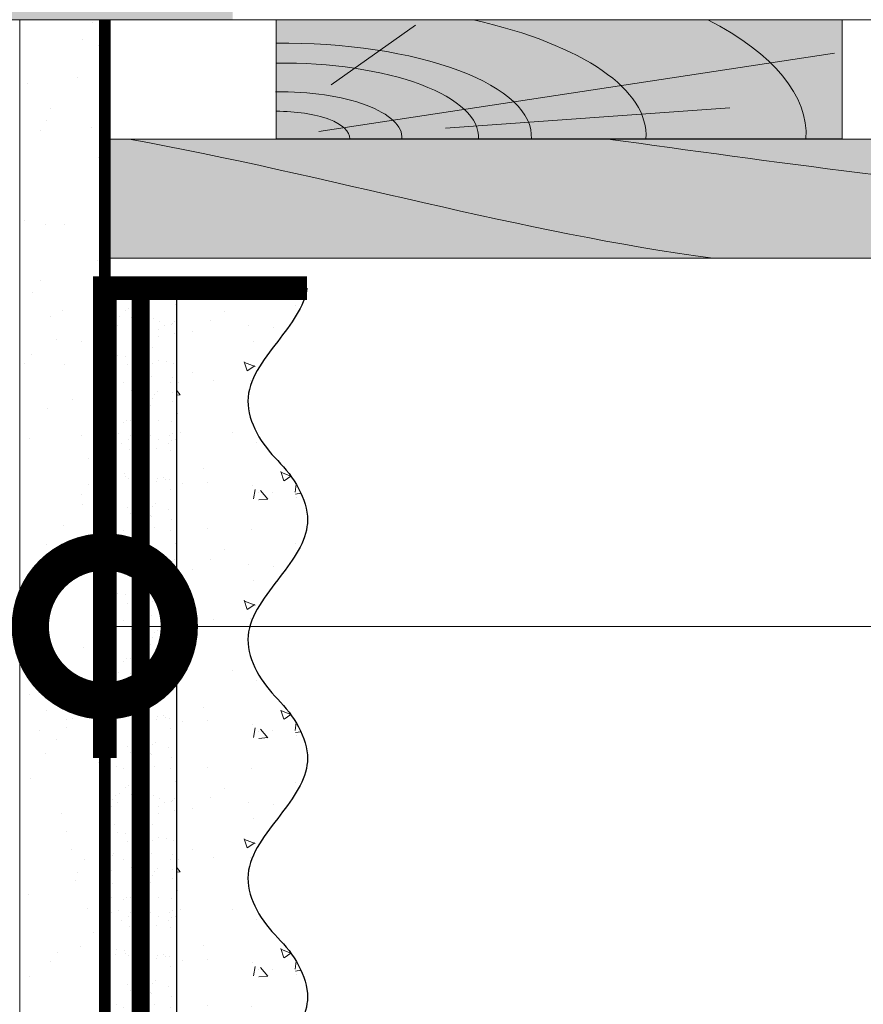
# Model space of a CAD drawing. Units: millimetres. Extents: x 259701 to 346931, y -14362 to 3115.
# Drawn here: x 309682 to 309824, y -1503 to -1338 of the extents above; entities that cross this region are included whole.
import ezdxf
from ezdxf import colors
from ezdxf.entities.mleader import LeaderData, LeaderLine
from ezdxf.math import Vec2, Vec3

# ---------------------------------------------------------------- set-up
doc = ezdxf.new("R2010")
doc.units = ezdxf.units.MM
for name, pattern in [('ACAD_ISO02W100', [15, 12, -3]), ('ACAD_ISO03W100', [30, 12, -18]), ('Штриховая', [6, 2, -2, 2]), ('штриховая 50', [1, 0.5, -0.5])]:
    doc.linetypes.add(name, pattern=pattern)
doc.layers.get('0').update_dxf_attribs({"lineweight": 30})
doc.layers.add('TN-АННОТАЦИИ @ 10', color=7, linetype='Continuous', lineweight=20, true_color=0x000000)
for name, color, linetype, lineweight in [('TN-ГИДРОИЗОЛЯЦИЯ ПВХ', 5, 'Continuous', 15), ('TN-ДЕРЕВО', 54, 'Continuous', 30), ('TN-МЕТАЛЛ КОНСТРУКЦИИ', 162, 'Continuous', 35), ('TN-СТЯЖКА', 252, 'Continuous', 15), ('Грунтовка', 6, 'ACAD_ISO02W100', 30), ('ТН_Штрих Штукатурка', 7, 'Continuous', 15), ('ТН_Штукатурка', 7, 'Continuous', 25)]:
    doc.layers.add(name, color=color, linetype=linetype, lineweight=lineweight)
doc.layers.add('Стеклосетка', color=7, linetype='ACAD_ISO03W100')
doc.styles.add('TN-Текст', font='isocpeur.ttf')

# ---------------------------------------------------------------- blocks, each defined once
blk = doc.blocks.new('_DotSmall')
at = {"color": 0, "linetype": 'ByBlock', "const_width": 0.5}
blk.add_lwpolyline([(-0.0625, 0, 1), (0.0625, 0, 1)], format="xyb", close=True, dxfattribs=at)
blk = doc.blocks.new('*U119')
at = {"layer": 'ТН_Штрих Штукатурка', "ltscale": 100, "transparency": 33554636}
h = blk.add_hatch(dxfattribs=at)
h.set_pattern_fill('AR-SAND', color=256, scale=0.1, angle=180, style=0)
h.set_pattern_definition([(217.5, (852.9999999999776, 58638.9397012332), (0.1600031295984064, -4.894132373293424), [0, -3.860800000000001, 0, -4.318000000000001, 0, -4.1275]), (187.5, (852.9999999999776, 58638.9397012332), (-4.495232831380023, -7.168251005683545), [0, -2.082799999999998, 0, -3.479799999999998, 0, -1.333499999999999]), (147.5, (856.1241999999833, 58638.9397012332), (-7.90992370241458, -0.01437184678545994), [0, -1.269999999999999, 0, -4.571999999999996, 0, -5.968999999999996]), (137.5, (856.1241999999833, 58638.9397012332), (-7.635564524722971, -2.229293232572165), [0, -0.635, 0, -2.9972, 0, -3.429])])
h.paths.add_polyline_path([(-4.61852778244065e-14, 120), (11.99999999999995, 120), (11.99999999999994, 159.9999999999927), (-6.394884621840577e-14, 159.9999999999927)])
h = blk.add_hatch(dxfattribs=at)
h.set_pattern_fill('AR-CONC', color=256, scale=0.1, angle=180, style=0)
h.set_pattern_definition([(230.0000000000001, (-4.61852778244065e-14, 120), (-18.2184668996004, 1.593908553890302), [1.905, -20.955]), (175, (-4.61852778244065e-14, 120), (3.524342142496941, -19.10568452390352), [1.524, -16.764058417]), (280.4514447, (-1.518200700000046, 120.13282535), (-14.69412470903532, -17.51177519121952), [1.61900088, -17.80902446]), (226.1842, (-4.424036492535161e-14, 114.92), (-27.107904089213, 4.204232793272705), [2.857499999999999, -31.43249999999999]), (276.6355576100001, (-2.258990000000045, 115.27035), (-23.74041340515029, -24.74261245977216), [2.428502314, -26.713560816]), (171.18415117, (-4.424036492535161e-14, 114.92), (-23.74041340649769, -24.74261245855328), [2.285996707, -25.145973192]), (201, (-2.540000000000045, 116.19), (-15.16143912691325, 10.22651981870876), [1.905, -20.955]), (146.0000000000001, (-2.540000000000045, 116.19), (-6.1802028347647, -18.41879661223193), [1.524, -16.764]), (251.451445, (-3.803453260000045, 117.04220999), (-21.34164192787161, -8.192276888590532), [1.61900088, -17.80899376]), (217.5, (-4.61852778244065e-14, 120), (-0.3088603250591784, -8.455503887315311), [0, -16.5608, 0, -17.018, 0, -16.8275]), (187.5, (-4.61852778244065e-14, 120), (-6.681966251030572, -10.01805748181195), [0, -9.702799999999998, 0, -16.1798, 0, -6.4135]), (147.5, (5.664199999999954, 120), (-13.55905951668714, 0.5728743992673392), [0, -6.35, 0, -19.812, 0, -26.289]), (137.5, (8.204199999999954, 120), (-14.8129181386018, -2.542649103333309), [0, -8.254999999999999, 0, -13.1572, 0, -18.669])])
edge = h.paths.add_edge_path()
edge.add_line((11.99999999999994, 160), (11.99999999999995, 120))
edge.add_line((11.99999999999995, 120), (33.91626297328048, 120))
edge.add_spline(control_points=[(33.91626297328048, 120), (33.46087830081678, 123.1248807340905), (28.74975791948289, 129.2658954669591), (21.55795630720318, 138.6405146831743), (26.36476861652016, 146.3044698496521), (28.99999999999994, 148.9397012331319), (31.63523138347359, 151.5749326166055), (34.28108439063191, 155.7934661309244), (33.96735444011343, 159.6494068640495), (33.91626297328038, 160)], knot_values=[0, 0, 0, 0, 10.05250795184849, 21.23284783932141, 32.41318772684639, 32.41318772684639, 32.41318772684639, 43.59352761434533, 44.72135954999594, 44.72135954999594, 44.72135954999594, 44.72135954999594], degree=3, periodic=0)
edge.add_line((33.91626297328038, 160), (11.99999999999994, 160))
h = blk.add_hatch(dxfattribs=at)
h.set_pattern_fill('AR-SAND', color=256, scale=0.1, angle=180, style=0)
h.set_pattern_definition([(217.5, (852.9999999999776, 58598.9397012332), (0.1600031295984064, -4.894132373293424), [0, -3.860800000000001, 0, -4.318000000000001, 0, -4.1275]), (187.5, (852.9999999999776, 58598.9397012332), (-4.495232831380023, -7.168251005683545), [0, -2.082799999999998, 0, -3.479799999999998, 0, -1.333499999999999]), (147.5, (856.1241999999833, 58598.9397012332), (-7.90992370241458, -0.01437184678545994), [0, -1.269999999999999, 0, -4.571999999999996, 0, -5.968999999999996]), (137.5, (856.1241999999833, 58598.9397012332), (-7.635564524722971, -2.229293232572165), [0, -0.635, 0, -2.9972, 0, -3.429])])
h.paths.add_polyline_path([(-2.8421709430404e-14, 79.99999999999997), (11.99999999999997, 79.99999999999999), (11.99999999999995, 119.9999999999927), (-4.618527782440327e-14, 119.9999999999927)])
h = blk.add_hatch(dxfattribs=at)
h.set_pattern_fill('AR-CONC', color=256, scale=0.1, angle=180, style=0)
h.set_pattern_definition([(230.0000000000001, (-2.8421709430404e-14, 79.99999999999997), (-18.2184668996004, 1.593908553890302), [1.905, -20.955]), (175, (-2.8421709430404e-14, 79.99999999999997), (3.524342142496941, -19.10568452390352), [1.524, -16.764058417]), (280.4514447, (-1.518200700000029, 80.13282534999998), (-14.69412470903532, -17.51177519121952), [1.61900088, -17.80902446]), (226.1842, (-2.647679653134911e-14, 74.91999999999997), (-27.107904089213, 4.204232793272705), [2.857499999999999, -31.43249999999999]), (276.6355576100001, (-2.258990000000027, 75.27034999999998), (-23.74041340515029, -24.74261245977216), [2.428502314, -26.713560816]), (171.18415117, (-2.647679653134911e-14, 74.91999999999997), (-23.74041340649769, -24.74261245855328), [2.285996707, -25.145973192]), (201, (-2.540000000000027, 76.18999999999998), (-15.16143912691325, 10.22651981870876), [1.905, -20.955]), (146.0000000000001, (-2.540000000000027, 76.18999999999998), (-6.1802028347647, -18.41879661223193), [1.524, -16.764]), (251.451445, (-3.803453260000027, 77.04220998999998), (-21.34164192787161, -8.192276888590532), [1.61900088, -17.80899376]), (217.5, (-2.8421709430404e-14, 79.99999999999997), (-0.3088603250591784, -8.455503887315311), [0, -16.5608, 0, -17.018, 0, -16.8275]), (187.5, (-2.8421709430404e-14, 79.99999999999997), (-6.681966251030572, -10.01805748181195), [0, -9.702799999999998, 0, -16.1798, 0, -6.4135]), (147.5, (5.664199999999972, 79.99999999999999), (-13.55905951668714, 0.5728743992673392), [0, -6.35, 0, -19.812, 0, -26.289]), (137.5, (8.204199999999972, 79.99999999999999), (-14.8129181386018, -2.542649103333309), [0, -8.254999999999999, 0, -13.1572, 0, -18.669])])
edge = h.paths.add_edge_path()
edge.add_line((11.99999999999995, 120), (11.99999999999997, 79.99999999999999))
edge.add_line((11.99999999999997, 79.99999999999999), (33.9162629732805, 80))
edge.add_spline(control_points=[(33.9162629732805, 80), (33.46087830081679, 83.12488073409052), (28.74975791948291, 89.26589546695908), (21.5579563072032, 98.64051468317435), (26.36476861652018, 106.3044698496521), (28.99999999999996, 108.9397012331319), (31.63523138347361, 111.5749326166056), (34.28108439063192, 115.7934661309244), (33.96735444011344, 119.6494068640495), (33.9162629732804, 120)], knot_values=[0, 0, 0, 0, 10.05250795184849, 21.23284783932141, 32.41318772684639, 32.41318772684639, 32.41318772684639, 43.59352761434533, 44.72135954999594, 44.72135954999594, 44.72135954999594, 44.72135954999594], degree=3, periodic=0)
edge.add_line((33.9162629732804, 120), (11.99999999999995, 120))
h = blk.add_hatch(dxfattribs=at)
h.set_pattern_fill('AR-SAND', color=256, scale=0.1, angle=180, style=0)
h.set_pattern_definition([(217.5, (852.9999999999776, 58558.9397012332), (0.1600031295984064, -4.894132373293424), [0, -3.860800000000001, 0, -4.318000000000001, 0, -4.1275]), (187.5, (852.9999999999776, 58558.9397012332), (-4.495232831380023, -7.168251005683545), [0, -2.082799999999998, 0, -3.479799999999998, 0, -1.333499999999999]), (147.5, (856.1241999999833, 58558.9397012332), (-7.90992370241458, -0.01437184678545994), [0, -1.269999999999999, 0, -4.571999999999996, 0, -5.968999999999996]), (137.5, (856.1241999999833, 58558.9397012332), (-7.635564524722971, -2.229293232572165), [0, -0.635, 0, -2.9972, 0, -3.429])])
h.paths.add_polyline_path([(-1.06581410364015e-14, 39.99999999999999), (11.99999999999999, 39.99999999999999), (11.99999999999997, 79.99999999999272), (-2.842170943040077e-14, 79.99999999999271)])
h = blk.add_hatch(dxfattribs=at)
h.set_pattern_fill('AR-CONC', color=256, scale=0.1, angle=180, style=0)
h.set_pattern_definition([(230.0000000000001, (-1.06581410364015e-14, 39.99999999999999), (-18.2184668996004, 1.593908553890302), [1.905, -20.955]), (175, (-1.06581410364015e-14, 39.99999999999999), (3.524342142496941, -19.10568452390352), [1.524, -16.764058417]), (280.4514447, (-1.518200700000011, 40.13282534999998), (-14.69412470903532, -17.51177519121952), [1.61900088, -17.80902446]), (226.1842, (-8.713228137346606e-15, 34.91999999999999), (-27.107904089213, 4.204232793272705), [2.857499999999999, -31.43249999999999]), (276.6355576100001, (-2.258990000000009, 35.27034999999999), (-23.74041340515029, -24.74261245977216), [2.428502314, -26.713560816]), (171.18415117, (-8.713228137346606e-15, 34.91999999999999), (-23.74041340649769, -24.74261245855328), [2.285996707, -25.145973192]), (201, (-2.540000000000009, 36.18999999999998), (-15.16143912691325, 10.22651981870876), [1.905, -20.955]), (146.0000000000001, (-2.540000000000009, 36.18999999999998), (-6.1802028347647, -18.41879661223193), [1.524, -16.764]), (251.451445, (-3.803453260000009, 37.04220998999998), (-21.34164192787161, -8.192276888590532), [1.61900088, -17.80899376]), (217.5, (-1.06581410364015e-14, 39.99999999999999), (-0.3088603250591784, -8.455503887315311), [0, -16.5608, 0, -17.018, 0, -16.8275]), (187.5, (-1.06581410364015e-14, 39.99999999999999), (-6.681966251030572, -10.01805748181195), [0, -9.702799999999998, 0, -16.1798, 0, -6.4135]), (147.5, (5.664199999999989, 39.99999999999999), (-13.55905951668714, 0.5728743992673392), [0, -6.35, 0, -19.812, 0, -26.289]), (137.5, (8.20419999999999, 39.99999999999999), (-14.8129181386018, -2.542649103333309), [0, -8.254999999999999, 0, -13.1572, 0, -18.669])])
edge = h.paths.add_edge_path()
edge.add_line((11.99999999999997, 80), (11.99999999999999, 40))
edge.add_line((11.99999999999999, 39.99999999999999), (33.91626297328051, 40))
edge.add_spline(control_points=[(33.91626297328052, 40), (33.46087830081682, 43.12488073409054), (28.74975791948293, 49.26589546695908), (21.55795630720322, 58.64051468317436), (26.36476861652019, 66.30446984965215), (28.99999999999998, 68.93970123313193), (31.63523138347363, 71.57493261660557), (34.28108439063195, 75.79346613092444), (33.96735444011346, 79.64940686404948), (33.91626297328042, 80)], knot_values=[0, 0, 0, 0, 10.05250795184849, 21.23284783932141, 32.41318772684639, 32.41318772684639, 32.41318772684639, 43.59352761434533, 44.72135954999594, 44.72135954999594, 44.72135954999594, 44.72135954999594], degree=3, periodic=0)
edge.add_line((33.91626297328042, 80), (11.99999999999997, 80))
h = blk.add_hatch(dxfattribs=at)
h.set_pattern_fill('AR-SAND', color=256, scale=0.1, angle=180, style=0)
h.set_pattern_definition([(217.5, (852.9999999999776, 58518.9397012332), (0.1600031295984064, -4.894132373293424), [0, -3.860800000000001, 0, -4.318000000000001, 0, -4.1275]), (187.5, (852.9999999999776, 58518.9397012332), (-4.495232831380023, -7.168251005683545), [0, -2.082799999999998, 0, -3.479799999999998, 0, -1.333499999999999]), (147.5, (856.1241999999833, 58518.9397012332), (-7.90992370241458, -0.01437184678545994), [0, -1.269999999999999, 0, -4.571999999999996, 0, -5.968999999999996]), (137.5, (856.1241999999833, 58518.9397012332), (-7.635564524722971, -2.229293232572165), [0, -0.635, 0, -2.9972, 0, -3.429])])
h.paths.add_polyline_path([(7.105427357601005e-15, -7.105427357601002e-15), (12.00000000000001, -1.77635683940025e-15), (11.99999999999999, 39.99999999999272), (-1.065814103639827e-14, 39.99999999999272)])
h = blk.add_hatch(dxfattribs=at)
h.set_pattern_fill('AR-CONC', color=256, scale=0.1, angle=180, style=0)
h.set_pattern_definition([(230.0000000000001, (7.105427357601005e-15, -7.105427357601002e-15), (-18.2184668996004, 1.593908553890302), [1.905, -20.955]), (175, (7.105427357601005e-15, -7.105427357601002e-15), (3.524342142496941, -19.10568452390352), [1.524, -16.764058417]), (280.4514447, (-1.518200699999993, 0.1328253499999923), (-14.69412470903532, -17.51177519121952), [1.61900088, -17.80902446]), (226.1842, (9.050340256655896e-15, -5.080000000000007), (-27.107904089213, 4.204232793272705), [2.857499999999999, -31.4325]), (276.6355576100001, (-2.258989999999991, -4.729650000000008), (-23.74041340515029, -24.74261245977216), [2.428502314, -26.713560816]), (171.18415117, (9.050340256655896e-15, -5.080000000000007), (-23.74041340649769, -24.74261245855328), [2.285996707, -25.145973192]), (201, (-2.539999999999992, -3.810000000000009), (-15.16143912691325, 10.22651981870876), [1.905, -20.955]), (146.0000000000001, (-2.539999999999992, -3.810000000000009), (-6.1802028347647, -18.41879661223193), [1.524, -16.764]), (251.451445, (-3.803453259999992, -2.957790010000009), (-21.34164192787161, -8.192276888590532), [1.61900088, -17.80899376]), (217.5, (7.105427357601005e-15, -7.105427357601002e-15), (-0.3088603250591784, -8.455503887315311), [0, -16.5608, 0, -17.018, 0, -16.8275]), (187.5, (7.105427357601005e-15, -7.105427357601002e-15), (-6.681966251030572, -10.01805748181195), [0, -9.702799999999998, 0, -16.1798, 0, -6.4135]), (147.5, (5.664200000000007, -4.936849475154799e-15), (-13.55905951668714, 0.5728743992673392), [0, -6.35, 0, -19.812, 0, -26.289]), (137.5, (8.204200000000007, -3.964393025627354e-15), (-14.8129181386018, -2.542649103333309), [0, -8.255, 0, -13.1572, 0, -18.669])])
edge = h.paths.add_edge_path()
edge.add_line((11.99999999999999, 40), (12.00000000000001, 0))
edge.add_line((12.00000000000001, 1.77635683940025e-15), (33.91626297328053, 1.150913274607058e-14))
edge.add_spline(control_points=[(33.91626297328053, 7.567841008651277e-15), (33.46087830081683, 3.124880734090545), (28.74975791948295, 9.265895466959087), (21.55795630720324, 18.64051468317436), (26.36476861652021, 26.30446984965215), (28.99999999999999, 28.93970123313193), (31.63523138347364, 31.57493261660557), (34.28108439063196, 35.79346613092445), (33.96735444011347, 39.64940686404949), (33.91626297328043, 40.00000000000001)], knot_values=[0, 0, 0, 0, 10.05250795184849, 21.23284783932141, 32.41318772684639, 32.41318772684639, 32.41318772684639, 43.59352761434533, 44.72135954999594, 44.72135954999594, 44.72135954999594, 44.72135954999594], degree=3, periodic=0)
edge.add_line((33.91626297328043, 40.00000000000001), (11.99999999999999, 40))
at = {"layer": 'ТН_Штукатурка', "ltscale": 100}
for points in [[(-6.3948846218409e-14, 160), (-4.61852778244065e-14, 120)], [(11.99999999999995, 120), (11.99999999999994, 160)], [(-4.61852778244065e-14, 120), (-2.8421709430404e-14, 79.99999999999997)], [(11.99999999999997, 79.99999999999999), (11.99999999999995, 120)], [(-2.8421709430404e-14, 79.99999999999999), (-1.06581410364015e-14, 39.99999999999999)], [(11.99999999999999, 39.99999999999999), (11.99999999999997, 80)], [(-1.06581410364015e-14, 39.99999999999999), (7.105427357601005e-15, -7.105427357601002e-15)], [(12.00000000000001, -1.77635683940025e-15), (11.99999999999999, 40)], [(33.91626297327458, 1.506184642486844e-14), (7.105427357601002e-15, 0)]]:
    blk.add_lwpolyline(points, dxfattribs=at)
for points in [[(33.91626297328048, 120), (33.46087830081678, 123.1248807340905), (28.74975791948289, 129.2658954669591), (21.55795630720318, 138.6405146831743), (26.36476861652016, 146.3044698496521), (28.99999999999994, 148.9397012331319), (31.63523138347359, 151.5749326166055), (34.28108439063191, 155.7934661309244), (33.96735444011343, 159.6494068640495), (33.91626297328038, 160)], [(33.9162629732805, 80), (33.46087830081679, 83.12488073409052), (28.74975791948291, 89.26589546695908), (21.5579563072032, 98.64051468317435), (26.36476861652018, 106.3044698496521), (28.99999999999996, 108.9397012331319), (31.63523138347361, 111.5749326166056), (34.28108439063192, 115.7934661309244), (33.96735444011344, 119.6494068640495), (33.9162629732804, 120)], [(33.91626297328052, 40), (33.46087830081682, 43.12488073409054), (28.74975791948293, 49.26589546695908), (21.55795630720322, 58.64051468317436), (26.36476861652019, 66.30446984965215), (28.99999999999998, 68.93970123313193), (31.63523138347363, 71.57493261660557), (34.28108439063195, 75.79346613092444), (33.96735444011346, 79.64940686404948), (33.91626297328042, 80)], [(33.91626297328053, 7.567841008651277e-15), (33.46087830081683, 3.124880734090545), (28.74975791948295, 9.265895466959087), (21.55795630720324, 18.64051468317436), (26.36476861652021, 26.30446984965215), (28.99999999999999, 28.93970123313193), (31.63523138347364, 31.57493261660557), (34.28108439063196, 35.79346613092445), (33.96735444011347, 39.64940686404949), (33.91626297328043, 40.00000000000001)]]:
    blk.add_open_spline(points, degree=3, knots=[0, 0, 0, 0, 10.05250795184849, 21.23284783932141, 32.41318772684639, 32.41318772684639, 32.41318772684639, 43.59352761434533, 44.72135954999594, 44.72135954999594, 44.72135954999594, 44.72135954999594], dxfattribs=at)
blk = doc.blocks.new('A$C661a3d3a')
at = {"layer": 'TN-ДЕРЕВО', "lineweight": 0, "true_color": 0xfef2d2}
h = blk.add_hatch(color=7, dxfattribs=at)
h.dxf.hatch_style = 1
h.paths.add_polyline_path([(0.08377284498419613, 19.98982728548435), (95.0837728449842, 20.00056343341564), (95.0837728449842, 0.01073614793128286), (0.08377284498419613, 0)])
at = {"layer": 'TN-ДЕРЕВО', "color": 0, "lineweight": 0, "transparency": 33554559}
for p, q in [((9.35565287800273, 9.062640175536217), (23.47582531662192, 19.06493580398819)), ((7.276893926842604, 1.279597738168377), (93.75373577763094, 14.40784282900128)), ((28.51961937156739, 1.841299391940993), (76.20329892658629, 5.246690970634504))]:
    blk.add_line(p, q, dxfattribs=at)
at = {"layer": 'TN-ДЕРЕВО', "color": 0, "lineweight": 0}
blk.add_lwpolyline([(0.08377284498419613, 19.98982728548435), (95.0837728449842, 20.00056343341564), (95.0837728449842, 0.01073614793128286), (0.08377284498419613, 0)], close=True, dxfattribs=at)
at = {"layer": 'TN-ДЕРЕВО', "color": 0, "lineweight": 0, "transparency": 33554559, "extrusion": (0, 0, -1)}
for centre, major_axis, ratio, start_param, end_param in [((0.08377284498419613, 3.856257535517216e-10), (62.08301076128929, 0.6554227911712289), 0.3749999999812992, -1.004092063576795, 0.02814510059998165), ((0.08377284498419613, 3.856257535517216e-10), (88.91995117411832, 0.9387457514513335), 0.3749999999812449, -0.6147228007386891, 0.02814510059505475), ((0.08377284498419613, 3.856257535517216e-10), (42.84462421008928, 0.4523192873855496), 0.3749999999813026, 4.716347909882391, 6.311330407786856), ((0.08377284498419613, 3.856257535517216e-10), (33.97777874575502, 0.3587102221743975), 0.3749999999813002, 4.716347909882431, 6.311330407793384), ((0.08352777955587953, -2.587206836324185e-06), (21.13798610648756, 0.2231579571205838), 0.3749999999813485, -1.570788925221635, 0.02814477432260634)]:
    blk.add_ellipse(centre, major_axis=major_axis, ratio=ratio, start_param=start_param, end_param=end_param, dxfattribs=at)
at = {"layer": 'TN-ДЕРЕВО', "color": 0, "lineweight": 0, "transparency": 33554559, "extrusion": (0, 0, -0.9999999999999998)}
blk.add_ellipse((0.08377284498419613, 3.856257535517216e-10), major_axis=(12.37370920199712, 0.1306317287617138), ratio=0.3749999999814562, start_param=4.716347909882497, end_param=6.311330407846678, dxfattribs=at)

msp = doc.modelspace()

# ---------------------------------------------------------------- hatches: boundary and pattern name
at = {"lineweight": 9, "transparency": 33554559}
h = msp.add_hatch(color=45, dxfattribs=at)
h.dxf.hatch_style = 1
h.paths.add_polyline_path([(309717.8193858732, -1142.840095347213), (309617.8193858737, -1142.840095347081), (309617.8193457115, -1337.848552575711), (309717.8190308418, -1337.847651369255)])
at = {"layer": 'TN-ДЕРЕВО', "lineweight": 0, "true_color": 0xad855c, "transparency": 33554610}
h = msp.add_hatch(color=45, dxfattribs=at)
h.dxf.hatch_style = 1
h.paths.add_polyline_path([(309696.3808982808, -1357.849001130452), (309696.3810827066, -1377.849691496601), (310523.9601956129, -1377.848886063163), (310523.9600111871, -1357.848195697014)])
at = {"layer": 'TN-СТЯЖКА', "transparency": 33554559}
h = msp.add_hatch(dxfattribs=at)
h.set_pattern_fill('AR-SAND', color=0, scale=0.3, angle=97.37313399821922)
h.set_pattern_definition([(134.8731339982192, (271170.2241055788, -4348.618897263439), (-14.499395034255, -2.360241055447857), [0, -11.5824, 0, -12.954, 0, -12.3825]), (104.8731339982192, (271170.2241055788, -4348.618897263439), (-23.05756741028448, 10.61447367133138), [0, -6.248400000000001, 0, -10.4394, 0, -4.0005]), (64.87313399821922, (271171.4268968446, -4357.913999410865), (-3.088014507951728, 23.528027162316), [0, -3.81, 0, -13.716, 0, -17.907]), (54.87313399821922, (271171.4268968446, -4357.913999410865), (-9.572210048188463, 21.85902880151265), [0, -1.905, 0, -8.991599999999998, 0, -10.287])])
h.paths.add_polyline_path([(309696.3810827055, -1622.849691495973), (309682.1007756178, -1622.849691495973), (309682.1099102159, -1337.854537570638), (309696.390217306, -1337.854537570612)])

# ---------------------------------------------------------------- linework, layer by layer
at = {"layer": 'TN-ДЕРЕВО', "color": 0, "lineweight": 0}
for points in [[(310562.2740484165, -1337.84009777044), (309567.8217125943, -1337.848101972537), (309567.8192244633, -1142.832093568333), (310562.2740484165, -1142.824089366238)], [(310523.9601033999, -1357.848540880089), (309696.3809904937, -1357.849348756502), (309696.3809904937, -1377.849348756502), (310523.9601033999, -1377.848540880089), (310523.9601033999, -1357.848540880089)]]:
    msp.add_lwpolyline(points, dxfattribs=at)
at = {"layer": 'TN-ДЕРЕВО', "color": 254, "lineweight": 0, "true_color": 0xfeeab9}
msp.add_lwpolyline([(309696.3808982808, -1357.849001130452), (309696.3810827066, -1377.849691496601), (310523.9601956129, -1377.848886063163), (310523.9600111871, -1357.848195697014)], close=True, dxfattribs=at)
at = {"layer": 'TN-ДЕРЕВО', "color": 0, "lineweight": 0}
msp.add_lwpolyline([(309696.3809914188, -1357.849231250911), (310523.960104325, -1357.848425817477), (310523.9601024748, -1377.848655942705), (309696.3809895685, -1377.849461376139)], close=True, dxfattribs=at)
at = {"layer": 'TN-ДЕРЕВО', "color": 0, "lineweight": 0, "transparency": 33554559}
for points in [[(309700.4675574786, -1357.84895685036), (309733.634928647, -1363.920312042376), (309766.5827864872, -1373.645641714053), (309798.4542800596, -1377.848771005282)], [(309780.7847855891, -1357.848898801773), (309835.743770121, -1365.545888139058), (309895.191218203, -1372.969391912003), (309972.766728322, -1377.848771005282)]]:
    msp.add_open_spline(points, degree=3, dxfattribs=at)
at = {"layer": 'TN-МЕТАЛЛ КОНСТРУКЦИИ', "color": 0, "lineweight": -2, "const_width": 4}
msp.add_lwpolyline([(309730.2946764528, -1382.867868106672), (309696.3839393515, -1382.870020056698), (309696.3839393515, -1461.658661066047)], dxfattribs=at)
at = {"layer": 'TN-СТЯЖКА', "color": 0, "transparency": 33554559}
msp.add_lwpolyline([(309696.3810827055, -1622.849691495973), (309682.1007756178, -1622.849691495973), (309682.1099102159, -1337.854537570638), (309696.390217306, -1337.854537570612)], close=True, dxfattribs=at)
at = {"layer": 'Грунтовка', "color": 5, "linetype": 'штриховая 50', "ltscale": 5, "const_width": 3}
msp.add_lwpolyline([(309702.3810827066, -1622.849691495973), (309702.3810827066, -1382.849691495973)], dxfattribs=at)
at = {"layer": 'Стеклосетка', "linetype": 'Штриховая', "ltscale": 0.3, "const_width": 2}
msp.add_lwpolyline([(309696.3810827027, -1337.854537570612), (309696.3810827055, -1622.849691495973)], dxfattribs=at)

# ---------------------------------------------------------------- block references
at = {"layer": 'TN-ГИДРОИЗОЛЯЦИЯ ПВХ', "color": 0}
msp.add_blockref('A$C661a3d3a', (309725.0163607554, -1357.846103135953), dxfattribs=at)
at = {"layer": 'ТН_Штукатурка', "ltscale": 100, "xscale": -1, "rotation": 180}
msp.add_blockref('*U119', (309696.3810827017, -1382.849691495973), dxfattribs=at)

# ---------------------------------------------------------------- leaders
at = {"layer": 'TN-АННОТАЦИИ @ 10'}
ml = msp.add_multileader_mtext('Standard', dxfattribs=at)
ml.set_content('{\\C7;Деревянная обрешетка 20х95 мм}', color=256, style='TN-Текст')
ml.set_leader_properties(color=256, linetype='ByLayer', lineweight=-1)
ml.set_arrow_properties(name='DOTSMALL')
ml.build(insert=Vec2(0, 0))
ml.multileader.update_dxf_attribs({"text_left_attachment_type": 6, "text_right_attachment_type": 6, "dogleg_length": 100, "arrow_head_size": 50, "scale": 10})
ctx = ml.context
ctx.base_point, ctx.scale, ctx.char_height, ctx.arrow_head_size, ctx.landing_gap_size, ctx.plane_origin = Vec3(309821.8253932507, -457.3363580140381), 10, 25, 50, 0, Vec3(312472.5978236992, -1512.97977018545)
ctx.left_attachment, ctx.right_attachment = 6, 6
notes = []
notes.append((ctx, [(1, (1, 1, 0), (310370.0794198576, -457.3363580140381), (-1, 0), 28.25402660692464, [(1, [(310370.0794198577, -1347.371104912786)], 0, [])])]))
ctx.mtext.insert, ctx.mtext.line_spacing_style, ctx.mtext.flow_direction = Vec3(309821.8253932507, -424.8363580140381), 2, 5
ml = msp.add_multileader_mtext('Standard', dxfattribs=at)
ml.set_content('\\A1;Планкен ТЕХНОНИКОЛЬ', color=256, style='TN-Текст')
ml.set_leader_properties(color=256, linetype='ByLayer', lineweight=-1)
ml.set_arrow_properties(name='DOTSMALL')
ml.build(insert=Vec2(0, 0))
ml.multileader.update_dxf_attribs({"text_left_attachment_type": 6, "text_right_attachment_type": 6, "dogleg_length": 100, "arrow_head_size": 50, "scale": 10})
ctx = ml.context
ctx.base_point, ctx.scale, ctx.char_height, ctx.arrow_head_size, ctx.landing_gap_size, ctx.plane_origin = Vec3(309984.3253932507, -497.3363580140381), 10, 25, 50, 0, Vec3(312472.6120884488, -1592.979770185453)
ctx.left_attachment, ctx.right_attachment, ctx.text_align_type = 6, 6, 2
notes.append((ctx, [(1, (1, 1, 0), (310370.0794198576, -497.3363580140381), (-1, 0), 28.25402660693919, [(1, [(310370.2262833106, -1367.541279653084)], 0, [])])]))
ctx.mtext.insert, ctx.mtext.width, ctx.mtext.alignment, ctx.mtext.line_spacing_style, ctx.mtext.flow_direction = Vec3(310341.8253932507, -467.3363580140381), 903.7633707326604, 3, 2, 5
ml = msp.add_multileader_mtext('Standard', dxfattribs=at)
ml.set_content('\\A1;Техноэласт ДЕКОР ЭКП', color=256, style='TN-Текст')
ml.set_leader_properties(color=256, linetype='ByLayer', lineweight=-1)
ml.set_arrow_properties(name='DOTSMALL')
ml.build(insert=Vec2(0, 0))
ml.multileader.update_dxf_attribs({"text_left_attachment_type": 6, "text_right_attachment_type": 6, "dogleg_length": 100, "arrow_head_size": 50, "scale": 10})
ctx = ml.context
ctx.base_point, ctx.scale, ctx.char_height, ctx.arrow_head_size, ctx.landing_gap_size, ctx.plane_origin = Vec3(312594.5448121147, -1102.491338252366), 10, 25, 50, 0, Vec3(310463.7581169166, -2198.134750423782)
ctx.left_attachment, ctx.right_attachment, ctx.text_align_type = 6, 6, 2
notes.append((ctx, [(1, (1, 1, 0), (312566.2907855078, -1102.491338252366), (1, 0), 28.25402660693919, [(1, [(312566.2436658904, -1622.367230716831)], 0, [])])]))
ctx.mtext.insert, ctx.mtext.width, ctx.mtext.alignment, ctx.mtext.line_spacing_style, ctx.mtext.flow_direction = Vec3(312962.0448121147, -1072.491338252366), 903.7633707326604, 3, 2, 5
ml = msp.add_multileader_mtext('Standard', dxfattribs=at)
ml.set_content('\\A1;Клей ТЕХНОНИКОЛЬ 508 PROFESSIONAL', color=256, style='TN-Текст')
ml.set_leader_properties(color=256, linetype='ByLayer', lineweight=-1)
ml.set_arrow_properties(name='DOTSMALL')
ml.build(insert=Vec2(0, 0))
ml.multileader.update_dxf_attribs({"text_left_attachment_type": 6, "text_right_attachment_type": 6, "dogleg_length": 100, "arrow_head_size": 50, "scale": 10})
ctx = ml.context
ctx.base_point, ctx.scale, ctx.char_height, ctx.arrow_head_size, ctx.landing_gap_size, ctx.plane_origin = Vec3(312594.5448121147, -1262.491338252366), 10, 25, 50, 0, Vec3(310463.7625294339, -2358.134750423782)
ctx.left_attachment, ctx.right_attachment, ctx.text_align_type = 6, 6, 2
notes.append((ctx, [(1, (1, 1, 0), (312566.2907855078, -1262.491338252366), (1, 0), 28.25402660688093, [(1, [(312566.2907855076, -1657.886433404115)], 0, [])])]))
ctx.mtext.insert, ctx.mtext.width, ctx.mtext.alignment, ctx.mtext.line_spacing_style, ctx.mtext.flow_direction = Vec3(313202.0448121147, -1232.491338252366), 691.702482462686, 3, 2, 5
ml = msp.add_multileader_mtext('Standard', dxfattribs=at)
ml.set_content('\\A1;{\\C0;Опора бруса}', color=256, style='TN-Текст')
ml.set_leader_properties(color=256, linetype='ByLayer', lineweight=-1)
ml.set_arrow_properties(name='DOTSMALL')
ml.build(insert=Vec2(0, 0))
ml.multileader.update_dxf_attribs({"text_left_attachment_type": 6, "text_right_attachment_type": 6, "dogleg_length": 100, "arrow_head_size": 50, "scale": 10})
ctx = ml.context
ctx.base_point, ctx.scale, ctx.char_height, ctx.arrow_head_size, ctx.landing_gap_size, ctx.plane_origin = Vec3(309113.5220615832, -1443.898489397234), 10, 25, 50, 0, Vec3(308018.1987088695, -2547.682248618316)
ctx.left_attachment, ctx.right_attachment, ctx.text_align_type = 6, 6, 1
notes.append((ctx, [(0, (1, 1, 0), (309646.4484262724, -1443.898489397234), (-1, 0), 342.9263646891469, [(1, [(309646.4484262723, -1320.485137007091), (309646.4484262724, -1443.898489397234), (309646.4484262724, -1443.898489397234)], 0, [])])]))
ctx.mtext.insert, ctx.mtext.width, ctx.mtext.alignment, ctx.mtext.line_spacing_style, ctx.mtext.flow_direction = Vec3(309208.5220615832, -1411.398489397234), 291.0718092368334, 2, 2, 5
ml = msp.add_multileader_mtext('Standard', dxfattribs=at)
ml.set_content('10', color=256, style='TN-Текст')
ml.set_leader_properties(color=256, linetype='ByLayer', lineweight=-1)
ml.set_arrow_properties(name='DOTSMALL')
ml.build(insert=Vec2(0, 0))
ml.multileader.update_dxf_attribs({"text_left_attachment_type": 6, "text_right_attachment_type": 6, "dogleg_length": 100, "arrow_head_size": 50, "scale": 10})
ctx = ml.context
ctx.base_point, ctx.scale, ctx.char_height, ctx.arrow_head_size, ctx.landing_gap_size, ctx.plane_origin = Vec3(309842.3611629303, -1439.592489986805), 10, 25, 50, 0, Vec3(307627.498272632, -2109.954232287354)
ctx.left_attachment, ctx.right_attachment, ctx.text_align_type = 6, 6, 1
notes.append((ctx, [(1, (1, 1, 0), (309837.1432350149, -1439.592489986805), (1, 0), 5.217927915391629, [(1, [(309696.3810827017, -1439.592489485797)], 0, [])])]))
ctx.mtext.insert, ctx.mtext.alignment, ctx.mtext.line_spacing_style, ctx.mtext.flow_direction = Vec3(309854.8611629303, -1409.592489986805), 2, 2, 5
for ctx, leaders in notes:
    for number, flags, end, landing, length, lines in leaders:
        leader = LeaderData()
        leader.index, (leader.has_last_leader_line, leader.has_dogleg_vector, leader.attachment_direction) = number, flags
        leader.last_leader_point, leader.dogleg_vector, leader.dogleg_length = Vec3(end), Vec3(landing), length
        for number, points, colour, breaks in lines:
            line = LeaderLine()
            line.index, line.vertices, line.color, line.breaks = number, Vec3.list(points), colors.encode_raw_color(colour), breaks
            leader.lines.append(line)
        ctx.leaders.append(leader)

doc.saveas('drawing.dxf')
